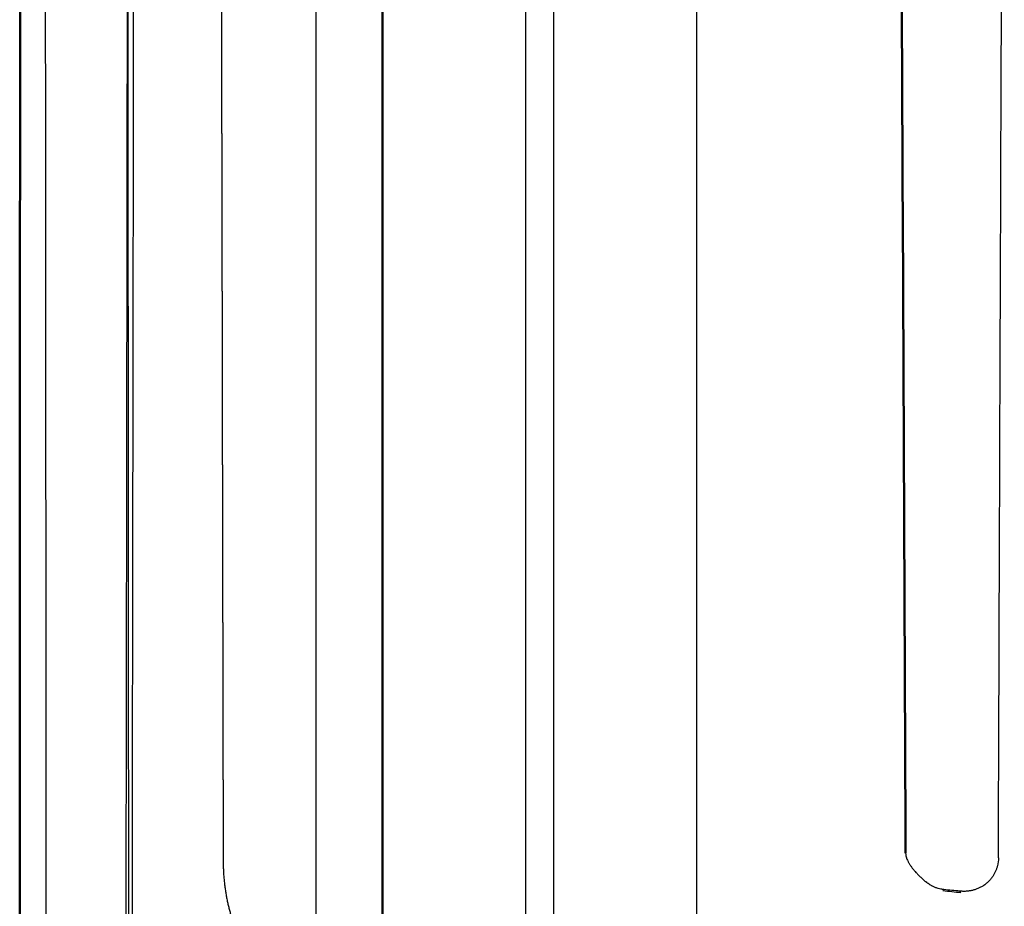
# Model space of a CAD drawing. Units: millimetres. Extents: x 1517 to 17573, y 2217 to 8075.
# Drawn here: x 6980 to 7263, y 2948 to 3202 of the extents above; entities that cross this region are included whole.
import ezdxf

# ---------------------------------------------------------------- set-up
doc = ezdxf.new("R2010")
doc.units = ezdxf.units.MM
doc.layers.add('Make2D$Visibile$Curve', color=7, linetype='Continuous', true_color=0x000000)
doc.layers.add('Make2D$Visibile$CurveSilhouetteScena', color=7, linetype='Continuous', lineweight=50, true_color=0x000000)

msp = doc.modelspace()

# ---------------------------------------------------------------- linework, layer by layer
at = {"layer": 'Make2D$Visibile$Curve', "color": 7, "linetype": 'Continuous', "true_color": 0xffffff}
for points, degree in [([(7174.5, 4017.36), (7174.5, 2807.36)], 1), ([(7084.5, 3927.36), (7084.5, 2217.36)], 1), ([(7125.5, 3887.36), (7125.5, 2217.36)], 1), ([(7133.5, 3887.36), (7133.5, 2217.36)], 1), ([(7245.17, 2952.09), (7246.89, 2951.91), (7248.61, 2951.72), (7250.35, 2951.54)], 3), ([(7249.98, 2951.94), (7248.48, 2952.08), (7246.97, 2952.22), (7245.47, 2952.36)], 3), ([(7250.35, 2951.54), (7250.22, 2951.68), (7250.1, 2951.81), (7249.98, 2951.94)], 3)]:
    msp.add_open_spline(points, degree=degree, dxfattribs=at)
for points, degree, knots in [([(7037.82, 3433.13), (7037.84, 3423.67), (7037.86, 3414.2), (7037.88, 3404.74), (7037.92, 3385.81), (7037.96, 3366.89), (7037.98, 3357.43), (7038.02, 3338.51), (7038.06, 3319.59), (7038.08, 3310.13), (7038.12, 3291.21), (7038.16, 3272.3), (7038.18, 3262.84), (7038.22, 3243.93), (7038.26, 3225.02), (7038.28, 3215.56), (7038.32, 3196.66), (7038.36, 3177.75), (7038.38, 3168.3), (7038.42, 3149.4), (7038.46, 3130.5), (7038.48, 3121.05), (7038.52, 3102.15), (7038.55, 3083.26), (7038.57, 3073.81), (7038.61, 3054.92), (7038.65, 3036.02), (7038.67, 3026.58), (7038.71, 3007.69), (7038.75, 2988.81), (7038.77, 2979.36), (7038.79, 2969.92), (7038.81, 2960.48)], 5, [5.247421102, 5.247421102, 5.247421102, 5.247421102, 5.247421102, 5.247421102, 5.247846814, 5.247846814, 5.247846814, 5.248272527, 5.248272527, 5.248272527, 5.248698239, 5.248698239, 5.248698239, 5.249123951, 5.249123951, 5.249123951, 5.249549663, 5.249549663, 5.249549663, 5.249975375, 5.249975375, 5.249975375, 5.250401087, 5.250401087, 5.250401087, 5.2508268, 5.2508268, 5.2508268, 5.251252512, 5.251252512, 5.251252512, 5.251678224, 5.251678224, 5.251678224, 5.251678224, 5.251678224, 5.251678224]), ([(7232.4, 3431.6), (7232.6, 3386.82), (7232.8, 3342.03), (7233, 3297.25), (7233.12, 3270.58), (7233.23, 3243.92), (7233.35, 3217.25), (7233.38, 3210.58), (7233.41, 3203.92), (7233.44, 3197.25), (7233.79, 3119.11), (7234.13, 3040.96), (7234.48, 2962.82)], 3, [0, 0, 0, 0, 134.355798, 134.355798, 134.355798, 214.356074, 214.356074, 214.356074, 234.356142, 234.356142, 234.356142, 468.787912, 468.787912, 468.787912, 468.787912]), ([(7261.09, 2961.51), (7261.28, 3013.81), (7261.46, 3066.12), (7261.65, 3118.42), (7261.84, 3170.74), (7262.03, 3223.07), (7262.22, 3275.39), (7262.4, 3327.74), (7262.59, 3380.08), (7262.78, 3432.43)], 3, [0, 0, 0, 0, 156.90802, 156.90802, 156.90802, 313.882238, 313.882238, 313.882238, 470.922475, 470.922475, 470.922475, 470.922475]), ([(6987.64, 3424.66), (6987.65, 3414.46), (6987.66, 3404.26), (6987.67, 3394.06), (6987.68, 3373.66), (6987.7, 3353.25), (6987.7, 3343.05), (6987.72, 3322.66), (6987.74, 3302.26), (6987.74, 3292.06), (6987.76, 3271.66), (6987.77, 3251.26), (6987.78, 3241.07), (6987.8, 3220.67), (6987.81, 3200.27), (6987.82, 3190.08), (6987.83, 3169.68), (6987.85, 3149.29), (6987.86, 3139.09), (6987.87, 3118.7), (6987.89, 3098.31), (6987.9, 3088.12), (6987.91, 3067.73), (6987.93, 3047.34), (6987.93, 3037.14), (6987.95, 3016.76), (6987.96, 2996.37), (6987.97, 2986.18), (6987.99, 2965.79), (6988, 2945.4), (6988.01, 2935.21), (6988.02, 2925.02), (6988.03, 2914.83)], 5, [4.940911196, 4.940911196, 4.940911196, 4.940911196, 4.940911196, 4.940911196, 4.941316447, 4.941316447, 4.941316447, 4.941721698, 4.941721698, 4.941721698, 4.942126949, 4.942126949, 4.942126949, 4.942532201, 4.942532201, 4.942532201, 4.942937452, 4.942937452, 4.942937452, 4.943342703, 4.943342703, 4.943342703, 4.943747954, 4.943747954, 4.943747954, 4.944153206, 4.944153206, 4.944153206, 4.944558457, 4.944558457, 4.944558457, 4.944963708, 4.944963708, 4.944963708, 4.944963708, 4.944963708, 4.944963708]), ([(7011.3, 3424.75), (7011.31, 3414.55), (7011.32, 3404.35), (7011.33, 3394.15), (7011.34, 3373.74), (7011.36, 3353.34), (7011.36, 3343.14), (7011.38, 3322.74), (7011.39, 3302.35), (7011.4, 3292.15), (7011.41, 3271.75), (7011.43, 3251.35), (7011.43, 3241.15), (7011.45, 3220.76), (7011.46, 3200.36), (7011.47, 3190.17), (7011.48, 3169.77), (7011.5, 3149.38), (7011.51, 3139.18), (7011.52, 3118.79), (7011.54, 3098.4), (7011.54, 3088.21), (7011.56, 3067.82), (7011.57, 3047.43), (7011.58, 3037.23), (7011.59, 3016.84), (7011.61, 2996.46), (7011.62, 2986.26), (7011.63, 2965.88), (7011.64, 2945.49), (7011.65, 2935.3), (7011.66, 2925.11), (7011.67, 2914.92)], 5, [4.940911196, 4.940911196, 4.940911196, 4.940911196, 4.940911196, 4.940911196, 4.941316447, 4.941316447, 4.941316447, 4.941721698, 4.941721698, 4.941721698, 4.942126949, 4.942126949, 4.942126949, 4.942532201, 4.942532201, 4.942532201, 4.942937452, 4.942937452, 4.942937452, 4.943342703, 4.943342703, 4.943342703, 4.943747954, 4.943747954, 4.943747954, 4.944153206, 4.944153206, 4.944153206, 4.944558457, 4.944558457, 4.944558457, 4.944963708, 4.944963708, 4.944963708, 4.944963708, 4.944963708, 4.944963708]), ([(6980.65, 3421.71), (6980.64, 3411.09), (6980.64, 3400.47), (6980.63, 3389.85), (6980.63, 3368.62), (6980.62, 3347.38), (6980.62, 3336.76), (6980.61, 3315.52), (6980.6, 3294.28), (6980.6, 3283.66), (6980.59, 3262.42), (6980.58, 3241.18), (6980.58, 3230.57), (6980.57, 3209.33), (6980.57, 3188.09), (6980.56, 3177.47), (6980.56, 3156.23), (6980.55, 3134.99), (6980.54, 3124.37), (6980.54, 3103.13), (6980.53, 3081.89), (6980.53, 3071.27), (6980.52, 3050.03), (6980.51, 3028.79), (6980.51, 3018.16), (6980.5, 2996.92), (6980.5, 2975.68), (6980.49, 2965.06), (6980.48, 2943.82), (6980.48, 2922.58), (6980.47, 2911.96), (6980.47, 2901.34), (6980.47, 2890.72)], 5, [4.655523491, 4.655523491, 4.655523491, 4.655523491, 4.655523491, 4.655523491, 4.655935044, 4.655935044, 4.655935044, 4.656346596, 4.656346596, 4.656346596, 4.656758149, 4.656758149, 4.656758149, 4.657169701, 4.657169701, 4.657169701, 4.657581254, 4.657581254, 4.657581254, 4.657992807, 4.657992807, 4.657992807, 4.658404359, 4.658404359, 4.658404359, 4.658815912, 4.658815912, 4.658815912, 4.659227465, 4.659227465, 4.659227465, 4.659639017, 4.659639017, 4.659639017, 4.659639017, 4.659639017, 4.659639017]), ([(7010.96, 2916.04), (7011.04, 2972.54), (7011.12, 3029.05), (7011.2, 3085.55), (7011.28, 3142.01), (7011.35, 3198.47), (7011.43, 3254.93), (7011.51, 3311.35), (7011.59, 3367.77), (7011.67, 3424.19)], 3, [0.000026, 0.000026, 0.000026, 0.000026, 169.509525, 169.509525, 169.509525, 338.893321, 338.893321, 338.893321, 508.150973, 508.150973, 508.150973, 508.150973]), ([(7012.72, 2916.01), (7012.74, 2926.18), (7012.75, 2936.35), (7012.77, 2946.52), (7012.8, 2966.86), (7012.83, 2987.2), (7012.84, 2997.36), (7012.87, 3017.7), (7012.9, 3038.03), (7012.92, 3048.2), (7012.95, 3068.53), (7012.98, 3088.86), (7012.99, 3099.03), (7013.02, 3119.36), (7013.05, 3139.69), (7013.07, 3149.85), (7013.1, 3170.18), (7013.13, 3190.5), (7013.14, 3200.67), (7013.17, 3220.99), (7013.2, 3241.31), (7013.22, 3251.47), (7013.25, 3271.79), (7013.28, 3292.11), (7013.29, 3302.27), (7013.32, 3322.59), (7013.35, 3342.9), (7013.37, 3353.06), (7013.4, 3373.38), (7013.43, 3393.69), (7013.44, 3403.84), (7013.46, 3414), (7013.47, 3424.16)], 5, [1.913799756, 1.913799756, 1.913799756, 1.913799756, 1.913799756, 1.913799756, 1.914217647, 1.914217647, 1.914217647, 1.914635537, 1.914635537, 1.914635537, 1.915053428, 1.915053428, 1.915053428, 1.915471318, 1.915471318, 1.915471318, 1.915889209, 1.915889209, 1.915889209, 1.916307099, 1.916307099, 1.916307099, 1.91672499, 1.91672499, 1.91672499, 1.91714288, 1.91714288, 1.91714288, 1.917560771, 1.917560771, 1.917560771, 1.917978662, 1.917978662, 1.917978662, 1.917978662, 1.917978662, 1.917978662]), ([(7234.48, 2962.82), (7234.48, 2962.53), (7234.52, 2962.27), (7234.58, 2962.01), (7234.59, 2961.95), (7234.61, 2961.88), (7234.63, 2961.81), (7234.65, 2961.74), (7234.67, 2961.67), (7234.69, 2961.6), (7234.74, 2961.44), (7234.8, 2961.28), (7234.86, 2961.13), (7234.94, 2960.95), (7235.02, 2960.77), (7235.1, 2960.6), (7235.15, 2960.51), (7235.2, 2960.41), (7235.25, 2960.32), (7235.3, 2960.22), (7235.35, 2960.12), (7235.41, 2960.02), (7235.47, 2959.92), (7235.53, 2959.81), (7235.6, 2959.7), (7235.66, 2959.6), (7235.74, 2959.49), (7235.81, 2959.38), (7235.88, 2959.27), (7235.96, 2959.16), (7236.03, 2959.05), (7236.11, 2958.93), (7236.19, 2958.82), (7236.27, 2958.71), (7236.45, 2958.48), (7236.63, 2958.25), (7236.82, 2958.02), (7236.9, 2957.92), (7236.98, 2957.82), (7237.07, 2957.72), (7237.18, 2957.59), (7237.3, 2957.45), (7237.42, 2957.32), (7237.64, 2957.08), (7237.87, 2956.84), (7238.1, 2956.61), (7238.34, 2956.37), (7238.58, 2956.13), (7238.83, 2955.9), (7239.09, 2955.66), (7239.36, 2955.42), (7239.63, 2955.19), (7239.76, 2955.07), (7239.9, 2954.95), (7240.04, 2954.83), (7240.18, 2954.71), (7240.32, 2954.6), (7240.47, 2954.49)], 3, [0, 0, 0, 0, 0.853272, 0.853272, 0.853272, 1.075556, 1.075556, 1.075556, 1.318752, 1.318752, 1.318752, 1.870889, 1.870889, 1.870889, 2.512457, 2.512457, 2.512457, 2.866719, 2.866719, 2.866719, 3.243067, 3.243067, 3.243067, 3.653289, 3.653289, 3.653289, 4.081158, 4.081158, 4.081158, 4.525872, 4.525872, 4.525872, 4.986659, 4.986659, 4.986659, 5.95366, 5.95366, 5.95366, 6.384625, 6.384625, 6.384625, 6.977121, 6.977121, 6.977121, 8.053984, 8.053984, 8.053984, 9.180183, 9.180183, 9.180183, 10.352257, 10.352257, 10.352257, 10.954602, 10.954602, 10.954602, 11.553123, 11.553123, 11.553123, 11.553123]), ([(7261.1, 2961.51), (7261.1, 2960.74), (7261, 2959.97), (7260.79, 2959.1), (7260.75, 2958.96), (7260.67, 2958.69), (7260.63, 2958.55), (7260.54, 2958.29), (7260.49, 2958.15), (7260.39, 2957.89), (7260.34, 2957.77), (7260.22, 2957.51), (7260.16, 2957.39), (7260.04, 2957.14), (7259.98, 2957.01), (7259.84, 2956.77), (7259.77, 2956.65), (7259.63, 2956.41), (7259.55, 2956.29), (7259.43, 2956.11), (7259.39, 2956.05), (7259.3, 2955.93), (7259.25, 2955.87), (7259.12, 2955.69), (7259.03, 2955.57), (7258.84, 2955.34), (7258.74, 2955.23), (7258.55, 2955.01), (7258.44, 2954.9), (7258.24, 2954.69), (7258.13, 2954.59), (7257.91, 2954.39), (7257.8, 2954.29), (7257.58, 2954.1), (7257.46, 2954.01), (7257.29, 2953.88), (7257.23, 2953.83), (7257.11, 2953.75), (7257.04, 2953.7), (7256.92, 2953.62), (7256.86, 2953.57), (7256.73, 2953.49), (7256.66, 2953.44), (7256.46, 2953.32), (7256.33, 2953.24), (7256.06, 2953.09), (7255.93, 2953.02), (7255.65, 2952.88), (7255.51, 2952.82), (7255.23, 2952.69), (7255.09, 2952.63), (7254.81, 2952.52), (7254.66, 2952.47), (7254.37, 2952.37), (7254.23, 2952.32), (7253.93, 2952.24), (7253.78, 2952.2), (7253.48, 2952.12), (7253.33, 2952.09), (7253.03, 2952.03), (7252.88, 2952.01), (7252.58, 2951.96), (7252.42, 2951.94), (7252.12, 2951.91), (7251.97, 2951.9), (7251.67, 2951.88), (7251.51, 2951.87), (7251.21, 2951.87), (7251.06, 2951.87), (7250.75, 2951.88), (7250.6, 2951.89), (7250.29, 2951.91), (7250.13, 2951.92), (7249.98, 2951.94)], 3, [0, 0, 0, 0, 0.135497, 0.135497, 0.160442, 0.160442, 0.185388, 0.185388, 0.210333, 0.210333, 0.235278, 0.235278, 0.260223, 0.260223, 0.285168, 0.285168, 0.310113, 0.310113, 0.335059, 0.335059, 0.348467, 0.348467, 0.361875, 0.361875, 0.388691, 0.388691, 0.415507, 0.415507, 0.442323, 0.442323, 0.469139, 0.469139, 0.495955, 0.495955, 0.522772, 0.522772, 0.53618, 0.53618, 0.549588, 0.549588, 0.563675, 0.563675, 0.577762, 0.577762, 0.605936, 0.605936, 0.63411, 0.63411, 0.662284, 0.662284, 0.690459, 0.690459, 0.718633, 0.718633, 0.746807, 0.746807, 0.774981, 0.774981, 0.803109, 0.803109, 0.831236, 0.831236, 0.859363, 0.859363, 0.887491, 0.887491, 0.915618, 0.915618, 0.943745, 0.943745, 0.971873, 0.971873, 1, 1, 1, 1]), ([(7038.81, 2960.48), (7038.81, 2960.27), (7038.82, 2960.04), (7038.82, 2959.61), (7038.83, 2959.39), (7038.84, 2958.74), (7038.86, 2958.31), (7038.9, 2957.45), (7038.92, 2957.02), (7038.98, 2956.16), (7039.01, 2955.74), (7039.09, 2954.89), (7039.14, 2954.46), (7039.23, 2953.62), (7039.28, 2953.2), (7039.4, 2952.37), (7039.46, 2951.95), (7039.56, 2951.33), (7039.6, 2951.12), (7039.67, 2950.71), (7039.71, 2950.5), (7039.78, 2950.1), (7039.82, 2949.89), (7039.9, 2949.49), (7039.94, 2949.28), (7040.07, 2948.68), (7040.16, 2948.28), (7040.35, 2947.5), (7040.44, 2947.11), (7040.65, 2946.35), (7040.75, 2945.97), (7040.97, 2945.22), (7041.09, 2944.85), (7041.32, 2944.12), (7041.44, 2943.75), (7041.69, 2943.04), (7041.83, 2942.68), (7042.09, 2941.99), (7042.23, 2941.64), (7042.52, 2940.95), (7042.67, 2940.6), (7042.98, 2939.92), (7043.14, 2939.59), (7043.62, 2938.61), (7043.95, 2937.98), (7044.65, 2936.77), (7045.02, 2936.19), (7045.58, 2935.36), (7045.77, 2935.08), (7046.15, 2934.55), (7046.36, 2934.29), (7046.78, 2933.75), (7047.01, 2933.47), (7047.47, 2932.94), (7047.71, 2932.67), (7048.42, 2931.92), (7048.9, 2931.45), (7049.65, 2930.8), (7049.9, 2930.59), (7050.4, 2930.18), (7050.66, 2929.99), (7051.18, 2929.62), (7051.44, 2929.44), (7051.97, 2929.09), (7052.24, 2928.93), (7052.66, 2928.69), (7052.82, 2928.6), (7053.14, 2928.43), (7053.3, 2928.34), (7053.78, 2928.11), (7054.1, 2927.96), (7054.74, 2927.68), (7055.07, 2927.56), (7055.72, 2927.33), (7056.05, 2927.22), (7056.71, 2927.03), (7057.04, 2926.94), (7057.71, 2926.79), (7058.05, 2926.73), (7058.72, 2926.62), (7059.07, 2926.57), (7059.75, 2926.5), (7060.1, 2926.48), (7061.61, 2926.41), (7062.79, 2926.47), (7063.98, 2926.64)], 3, [0, 0, 0, 0, 0.010195, 0.010195, 0.02039, 0.02039, 0.040779, 0.040779, 0.061169, 0.061169, 0.081558, 0.081558, 0.101948, 0.101948, 0.122337, 0.122337, 0.142727, 0.142727, 0.152921, 0.152921, 0.163116, 0.163116, 0.173297, 0.173297, 0.183477, 0.183477, 0.203838, 0.203838, 0.2242, 0.2242, 0.244561, 0.244561, 0.264922, 0.264922, 0.285283, 0.285283, 0.305645, 0.305645, 0.326006, 0.326006, 0.347121, 0.347121, 0.368237, 0.368237, 0.410468, 0.410468, 0.452698, 0.452698, 0.473814, 0.473814, 0.494929, 0.494929, 0.518663, 0.518663, 0.542398, 0.542398, 0.589866, 0.589866, 0.6136, 0.6136, 0.637334, 0.637334, 0.661068, 0.661068, 0.684802, 0.684802, 0.698617, 0.698617, 0.712432, 0.712432, 0.740061, 0.740061, 0.76769, 0.76769, 0.79532, 0.79532, 0.822949, 0.822949, 0.850579, 0.850579, 0.878208, 0.878208, 0.905838, 0.905838, 1, 1, 1, 1]), ([(7245.47, 2952.36), (7245.32, 2952.38), (7245.18, 2952.4), (7244.9, 2952.44), (7244.75, 2952.47), (7244.33, 2952.55), (7244.05, 2952.63), (7243.5, 2952.79), (7243.23, 2952.89), (7242.83, 2953.05), (7242.69, 2953.11), (7242.43, 2953.23), (7242.29, 2953.29), (7242.08, 2953.4), (7242, 2953.45), (7241.83, 2953.54), (7241.75, 2953.58), (7241.51, 2953.72), (7241.35, 2953.82), (7240.89, 2954.13), (7240.59, 2954.36), (7240.3, 2954.6)], 3, [0, 0, 0, 0, 0.076387, 0.076387, 0.152773, 0.152773, 0.305547, 0.305547, 0.45832, 0.45832, 0.534707, 0.534707, 0.611094, 0.611094, 0.659707, 0.659707, 0.70832, 0.70832, 0.805547, 0.805547, 1, 1, 1, 1]), ([(7245.47, 2952.36), (7245.39, 2952.29), (7245.31, 2952.21), (7245.21, 2952.12), (7245.19, 2952.11), (7245.17, 2952.09)], 3, [0, 0, 0, 0, 0.811314, 0.811314, 1, 1, 1, 1])]:
    msp.add_open_spline(points, degree=degree, knots=knots, dxfattribs=at)
for points, weights in [([(7065.5, 2885.05), (7065.5, 3104.02), (7065.5, 3320.88)], [1, 0.987824211886, 1]), ([(7261.1, 2961.51), (7261.09, 2961.51), (7261.09, 2961.51)], [1, 0.999850422134, 1]), ([(7240.48, 2954.48), (7240.39, 2954.54), (7240.3, 2954.6)], [1, 0.999702988968, 1]), ([(7240.63, 2954.33), (7240.56, 2954.41), (7240.48, 2954.48)], [0.98375256921, 0.991544921739, 1])]:
    msp.add_rational_spline(points, weights, degree=2, dxfattribs=at)
at = {"layer": 'Make2D$Visibile$CurveSilhouetteScena', "color": 7, "linetype": 'Continuous', "true_color": 0xffffff}
msp.add_open_spline([(7084.5, 3927.36), (7084.5, 2217.36)], degree=1, dxfattribs=at)
for points, degree, knots in [([(7232.4, 3431.6), (7232.6, 3386.82), (7232.8, 3342.03), (7233, 3297.25), (7233.12, 3270.58), (7233.23, 3243.92), (7233.35, 3217.25), (7233.38, 3210.58), (7233.41, 3203.92), (7233.44, 3197.25), (7233.79, 3119.11), (7234.13, 3040.96), (7234.48, 2962.82)], 3, [0, 0, 0, 0, 134.355798, 134.355798, 134.355798, 214.356074, 214.356074, 214.356074, 234.356142, 234.356142, 234.356142, 468.787912, 468.787912, 468.787912, 468.787912]), ([(6980.65, 3421.71), (6980.64, 3411.09), (6980.64, 3400.47), (6980.63, 3389.85), (6980.63, 3368.62), (6980.62, 3347.38), (6980.62, 3336.76), (6980.61, 3315.52), (6980.6, 3294.28), (6980.6, 3283.66), (6980.59, 3262.42), (6980.58, 3241.18), (6980.58, 3230.57), (6980.57, 3209.33), (6980.57, 3188.09), (6980.56, 3177.47), (6980.56, 3156.23), (6980.55, 3134.99), (6980.54, 3124.37), (6980.54, 3103.13), (6980.53, 3081.89), (6980.53, 3071.27), (6980.52, 3050.03), (6980.51, 3028.79), (6980.51, 3018.16), (6980.5, 2996.92), (6980.5, 2975.68), (6980.49, 2965.06), (6980.48, 2943.82), (6980.48, 2922.58), (6980.47, 2911.96), (6980.47, 2901.34), (6980.47, 2890.72)], 5, [4.655523491, 4.655523491, 4.655523491, 4.655523491, 4.655523491, 4.655523491, 4.655935044, 4.655935044, 4.655935044, 4.656346596, 4.656346596, 4.656346596, 4.656758149, 4.656758149, 4.656758149, 4.657169701, 4.657169701, 4.657169701, 4.657581254, 4.657581254, 4.657581254, 4.657992807, 4.657992807, 4.657992807, 4.658404359, 4.658404359, 4.658404359, 4.658815912, 4.658815912, 4.658815912, 4.659227465, 4.659227465, 4.659227465, 4.659639017, 4.659639017, 4.659639017, 4.659639017, 4.659639017, 4.659639017])]:
    msp.add_open_spline(points, degree=degree, knots=knots, dxfattribs=at)

doc.saveas('drawing.dxf')
